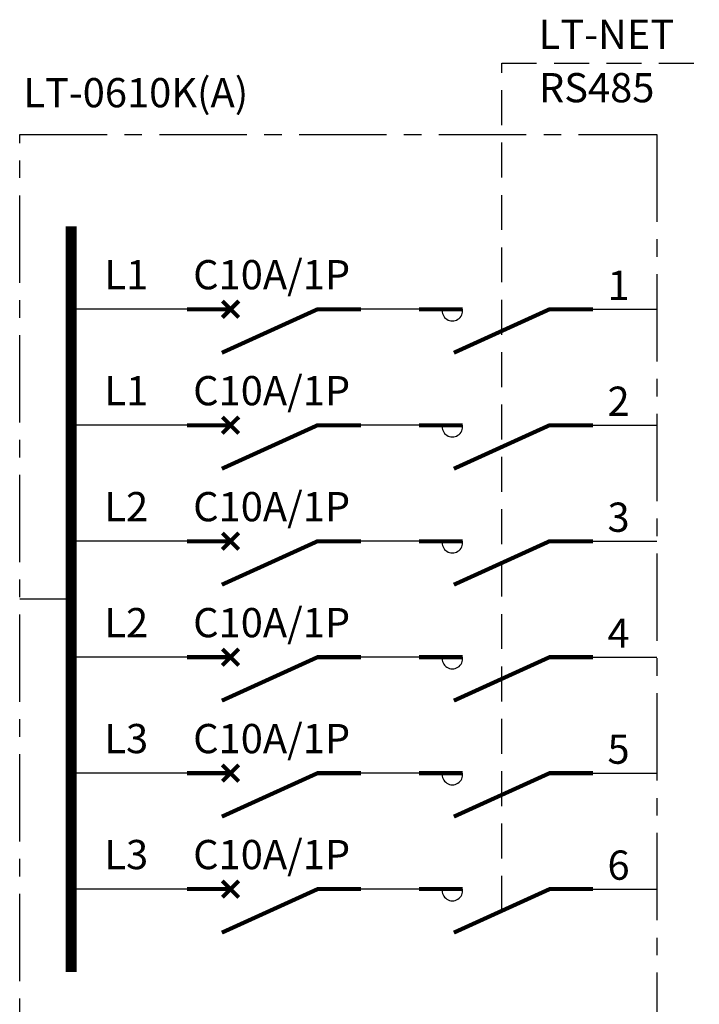
# Model space of a CAD drawing. Units: millimetres. Extents: x 10518 to 11868, y -793 to 178.
# Drawn here: x 11544 to 11791, y -458 to -100 of the extents above; entities that cross this region are included whole.
import ezdxf

# ---------------------------------------------------------------- set-up
doc = ezdxf.new("R2010")
doc.units = ezdxf.units.MM
doc.linetypes.add('CENTER', pattern=[50.8, 31.75, -6.35, 6.35, -6.35])
doc.linetypes.add('DASHED', pattern=[19.05, 12.7, -6.35])
doc.layers.add('ELEMENT', color=3, linetype='Continuous')
doc.styles.get("Standard").update_dxf_attribs({"font": 'arial.ttf', "height": 10})

# ---------------------------------------------------------------- blocks, each defined once
blk = doc.blocks.new('$element$00000496')
at = {"const_width": 0.0233}
for points in [[(0, 0), (0, -0.25)], [(-0.25, -0.2), (0, -0.75), (0, -1)]]:
    blk.add_lwpolyline(points, dxfattribs=at)
blk.add_arc((-0.0083, -0.1917), 0.0589, 81.8699, 278.1301)
at = {"flags": 9}
blk.add_attdef('S', (0, 0), '', height=0.00000667, dxfattribs=at)
blk = doc.blocks.new('$element$00000497')
at = {"const_width": 0.0233}
for points in [[(0, 0), (0, -0.25)], [(0, -1), (0, -0.75), (-0.25, -0.2)], [(-0.0471, -0.2971), (0.0471, -0.2029)], [(-0.0471, -0.2029), (0.0471, -0.2971)]]:
    blk.add_lwpolyline(points, dxfattribs=at)
at = {"flags": 9}
blk.add_attdef('S', (0, 0), '', height=0.00000667, dxfattribs=at)
blk = doc.blocks.new('图框')
at = {"color": 3, "linetype": 'CENTER'}
for p, q in [((11543.55, 73.94), (11775.19, 73.94)), ((11543.55, -284.77), (11543.55, 73.94)), ((11775.19, 73.94), (11775.19, -284.77)), ((11775.19, -284.77), (11543.55, -284.77))]:
    blk.add_line(p, q, dxfattribs=at)

msp = doc.modelspace()

# ---------------------------------------------------------------- linework, layer by layer
at = {"color": 3, "linetype": 'DASHED'}
msp.add_line((11718.79, -115.69), (11790.63, -115.69), dxfattribs=at)
at = {"color": 1}
for p, q in [((11604.39, -205.24), (11562.21, -205.26)), ((11688.74, -205.24), (11667.65, -205.24)), ((11752, -205.24), (11775.19, -205.24)), ((11604.39, -247.42), (11562.21, -247.44)), ((11688.74, -247.42), (11667.65, -247.42)), ((11752, -247.42), (11775.19, -247.42)), ((11604.39, -289.6), (11562.21, -289.62)), ((11688.74, -289.6), (11667.65, -289.6)), ((11752, -289.6), (11775.19, -289.6)), ((11562.16, -310.69), (11543.55, -310.69)), ((11604.39, -331.77), (11562.21, -331.79)), ((11688.74, -331.77), (11667.65, -331.77)), ((11752, -331.77), (11775.19, -331.77)), ((11604.39, -373.95), (11562.21, -373.97)), ((11688.74, -373.95), (11667.65, -373.95)), ((11752, -373.95), (11775.19, -373.95)), ((11604.39, -416.13), (11562.21, -416.15)), ((11688.74, -416.13), (11667.65, -416.13)), ((11752, -416.13), (11775.19, -416.13))]:
    msp.add_line(p, q, dxfattribs=at)
at = {"color": 1, "const_width": 4}
msp.add_lwpolyline([(11562.21, -175.06), (11562.21, -446.31)], dxfattribs=at)
at = {"layer": 'ELEMENT', "linetype": 'DASHED'}
msp.add_line((11718.79, -424.04), (11718.79, -115.69), dxfattribs=at)

# ---------------------------------------------------------------- block references
msp.add_blockref('图框', (0, -215.63))
at = {"layer": 'ELEMENT', "xscale": 63.26555691004806, "yscale": 63.26555691004806, "zscale": 63.26555691004806, "rotation": 90}
for name, p in [('$element$00000497', (11604.39, -205.24)), ('$element$00000496', (11688.74, -205.24)), ('$element$00000497', (11604.39, -247.42)), ('$element$00000496', (11688.74, -247.42)), ('$element$00000497', (11604.39, -289.6)), ('$element$00000496', (11688.74, -289.6)), ('$element$00000497', (11604.39, -331.77)), ('$element$00000496', (11688.74, -331.77)), ('$element$00000497', (11604.39, -373.95)), ('$element$00000496', (11688.74, -373.95)), ('$element$00000497', (11604.39, -416.13)), ('$element$00000496', (11688.74, -416.13))]:
    msp.add_blockref(name, p, dxfattribs=at)

# ---------------------------------------------------------------- texts
at = {"color": 0, "attachment_point": 1}
for s, insert, char_height, width in [('LT-NET', (11732.21, -99.93), 10.629, 27.2282), ('RS485', (11732.31, -119.34), 10.629, 108.1197), ('1', (11757.25, -191.2), 10.63, 27.2282), ('2', (11757.25, -233.37), 10.63, 27.2282), ('3', (11757.25, -275.55), 10.63, 27.2282), ('4', (11757.25, -317.73), 10.63, 27.2282), ('5', (11757.25, -359.91), 10.63, 27.2282), ('6', (11757.25, -402.08), 10.63, 27.2282)]:
    msp.add_mtext(s, dxfattribs=dict(at, insert=insert, char_height=char_height, width=width))
at = {"color": 1, "attachment_point": 1}
for s, width, insert, char_height in [('{\\C7;LT-0610K(A)}', 36.5271, (11544.87, -121.16), 10.6286), ('{\\C2;L1}', 2.3136, (11574.33, -187.35), 10.629), ('{\\C7;C10A/1P}', 2.3136, (11606.61, -187.35), 10.6286), ('{\\C7;C10A/1P}', 2.3136, (11606.61, -229.53), 10.6286), ('{\\C2;L1}', 2.3136, (11574.33, -229.53), 10.629), ('{\\C3;L2}', 2.3136, (11574.33, -271.71), 10.629), ('{\\C7;C10A/1P}', 2.3136, (11606.61, -271.71), 10.6286), ('{\\C7;C10A/1P}', 2.3136, (11606.61, -313.89), 10.6286), ('L3', 2.3136, (11574.33, -356.06), 10.629), ('{\\C7;C10A/1P}', 2.3136, (11606.61, -356.06), 10.6286), ('{\\C7;C10A/1P}', 2.3136, (11606.61, -398.24), 10.6286), ('L3', 2.3136, (11574.33, -398.24), 10.629)]:
    msp.add_mtext_dynamic_manual_height_columns(s, width=width, gutter_width=12.5, heights=[0], dxfattribs=dict(at, insert=insert, char_height=char_height))
at = {"color": 3, "insert": (11574.33, -313.89), "char_height": 10.629, "attachment_point": 1}
msp.add_mtext_dynamic_manual_height_columns('L2', width=2.3136, gutter_width=12.5, heights=[0], dxfattribs=at)

doc.saveas('drawing.dxf')
